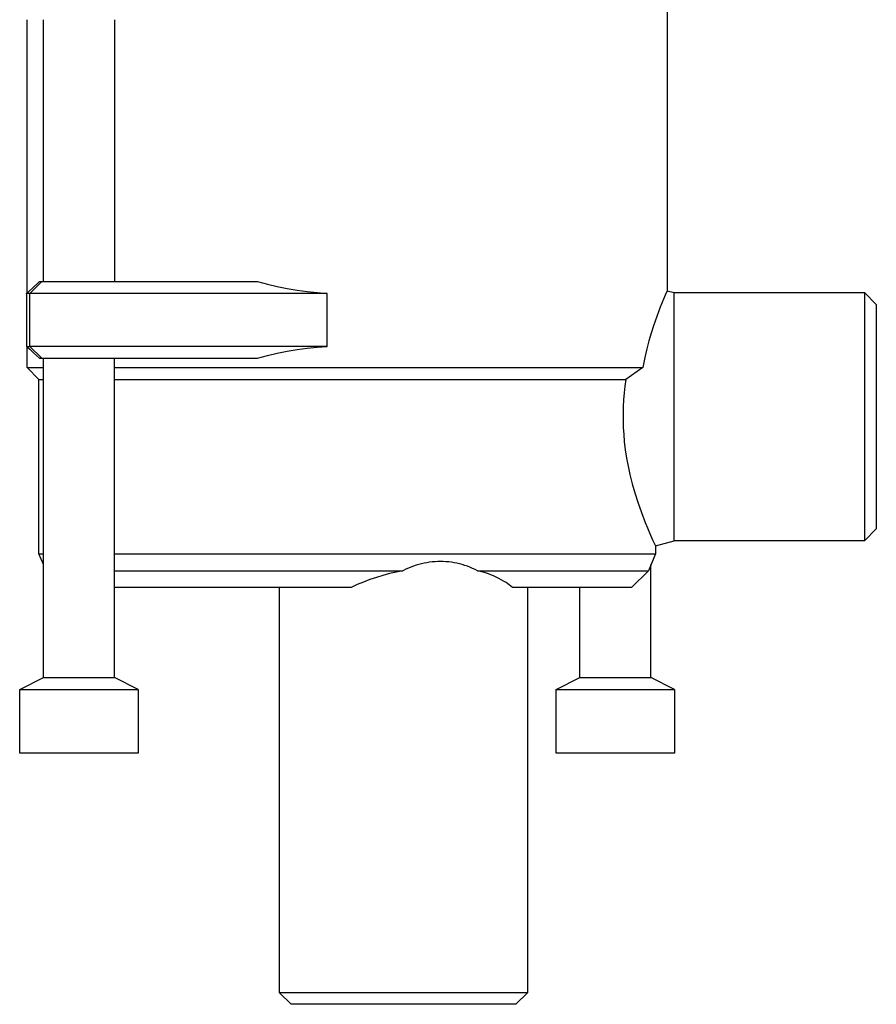
# Model space of a CAD drawing. Units: millimetres. Extents: x -243 to 136, y -251 to 233.
# Drawn here: x -233 to -161, y 82 to 165 of the extents above; entities that cross this region are included whole.
import ezdxf

# ---------------------------------------------------------------- set-up
doc = ezdxf.new("R2010")
doc.units = ezdxf.units.MM
doc.header["$MEASUREMENT"] = 0
doc.layers.add('Default', color=7, linetype='Continuous', true_color=0x000000)

msp = doc.modelspace()

# ---------------------------------------------------------------- linework, layer by layer
at = {"layer": 'Default', "color": 7, "true_color": 0xffffff}
for p, q in [((-178.498, 170.378), (-178.498, 142.509)), ((-232.498, 142.316), (-232.498, 165.378)), ((-231.125, 143.282), (-231.125, 165.378)), ((-225.125, 165.378), (-225.125, 143.282)), ((-232.257, 142.282), (-231.257, 143.282)), ((-232.013, 142.753), (-231.515, 143.223)), ((-231.515, 143.223), (-231.453, 143.282)), ((-231.453, 143.282), (-213.049, 143.282)), ((-213.049, 143.282), (-212.227, 143.06)), ((-212.227, 143.06), (-211.398, 142.864)), ((-232.55, 142.282), (-232.541, 142.287)), ((-232.257, 142.282), (-232.55, 142.282)), ((-232.55, 142.282), (-232.55, 137.806)), ((-232.541, 142.287), (-232.532, 142.292)), ((-232.532, 142.292), (-232.523, 142.297)), ((-232.523, 142.297), (-232.515, 142.302)), ((-232.515, 142.302), (-232.506, 142.308)), ((-232.506, 142.308), (-232.498, 142.314)), ((-232.498, 142.314), (-232.49, 142.32)), ((-232.49, 142.32), (-232.482, 142.327)), ((-232.482, 142.327), (-232.475, 142.334)), ((-232.475, 142.334), (-232.467, 142.341)), ((-232.467, 142.341), (-232.332, 142.458)), ((-232.332, 142.458), (-232.013, 142.753)), ((-207.185, 142.282), (-232.257, 142.282)), ((-232.257, 137.806), (-232.257, 142.282)), ((-211.398, 142.864), (-210.564, 142.694)), ((-210.564, 142.694), (-209.724, 142.551)), ((-209.724, 142.551), (-208.881, 142.435)), ((-208.881, 142.435), (-208.034, 142.345)), ((-208.034, 142.345), (-207.185, 142.282)), ((-207.185, 137.806), (-207.185, 142.282)), ((-178.666, 142.12), (-179.079, 141.109)), ((-178.498, 142.509), (-178.666, 142.12)), ((-178.498, 142.509), (-177.903, 142.355)), ((-177.903, 121.4), (-177.903, 142.355)), ((-177.903, 142.355), (-161.859, 142.355)), ((-161.859, 142.355), (-161.859, 121.4)), ((-161.857, 142.353), (-160.859, 141.355)), ((-160.859, 141.355), (-160.859, 122.4)), ((-179.079, 141.109), (-179.37, 140.334)), ((-179.37, 140.334), (-179.642, 139.553)), ((-179.849, 138.911), (-180.039, 138.266)), ((-179.642, 139.553), (-179.849, 138.911)), ((-180.039, 138.266), (-180.214, 137.615)), ((-232.55, 137.806), (-232.257, 137.806)), ((-232.55, 137.806), (-232.541, 137.801)), ((-232.541, 137.801), (-232.532, 137.796)), ((-232.532, 137.796), (-232.523, 137.791)), ((-232.523, 137.791), (-232.515, 137.785)), ((-232.515, 137.785), (-232.506, 137.779)), ((-232.506, 137.779), (-232.498, 137.773)), ((-232.498, 137.773), (-232.49, 137.767)), ((-232.497, 136.022), (-232.498, 137.772)), ((-232.49, 137.767), (-232.482, 137.761)), ((-232.482, 137.761), (-232.475, 137.754)), ((-232.475, 137.754), (-232.467, 137.747)), ((-232.467, 137.747), (-232.399, 137.688)), ((-232.399, 137.688), (-232.267, 137.57)), ((-232.267, 137.57), (-231.95, 137.276)), ((-207.185, 137.806), (-232.257, 137.806)), ((-232.257, 137.806), (-231.257, 136.806)), ((-231.95, 137.276), (-231.453, 136.806)), ((-212.227, 137.028), (-211.398, 137.223)), ((-211.398, 137.223), (-210.564, 137.393)), ((-210.564, 137.393), (-209.724, 137.536)), ((-209.724, 137.536), (-208.881, 137.653)), ((-208.881, 137.653), (-208.034, 137.743)), ((-208.034, 137.743), (-207.185, 137.806)), ((-180.214, 137.615), (-180.394, 136.868)), ((-231.453, 136.806), (-213.049, 136.806)), ((-231.125, 109.878), (-231.125, 136.806)), ((-225.125, 109.878), (-225.125, 136.806)), ((-213.049, 136.806), (-212.227, 137.028)), ((-180.394, 136.868), (-180.568, 136.023)), ((-231.498, 135.023), (-232.497, 136.022)), ((-232.496, 136.023), (-231.125, 136.023)), ((-225.125, 136.023), (-180.568, 136.023)), ((-180.568, 136.023), (-181.983, 135.022)), ((-231.498, 120.29), (-231.498, 135.023)), ((-231.498, 135.023), (-231.125, 135.023)), ((-225.125, 135.023), (-181.984, 135.023)), ((-181.983, 135.022), (-182.063, 134.451)), ((-182.127, 133.877), (-182.175, 133.301)), ((-182.063, 134.451), (-182.127, 133.877)), ((-182.175, 133.301), (-182.207, 132.725)), ((-182.207, 132.725), (-182.224, 132.136)), ((-182.224, 132.136), (-182.223, 131.548)), ((-182.223, 131.548), (-182.205, 130.959)), ((-182.205, 130.959), (-182.17, 130.371)), ((-182.17, 130.371), (-182.117, 129.785)), ((-182.117, 129.785), (-182.033, 129.083)), ((-182.033, 129.083), (-181.927, 128.384)), ((-181.927, 128.384), (-181.799, 127.689)), ((-181.799, 127.689), (-181.648, 126.999)), ((-181.648, 126.999), (-181.451, 126.215)), ((-181.451, 126.215), (-181.231, 125.438)), ((-181.231, 125.438), (-180.986, 124.668)), ((-180.986, 124.668), (-180.681, 123.8)), ((-180.681, 123.8), (-180.351, 122.941)), ((-180.351, 122.941), (-180.172, 122.499)), ((-180.172, 122.499), (-179.983, 122.062)), ((-160.859, 122.4), (-161.859, 121.4)), ((-179.983, 122.062), (-179.727, 121.488)), ((-179.727, 121.488), (-179.512, 121.021)), ((-179.498, 120.988), (-177.903, 121.4)), ((-161.859, 121.4), (-177.903, 121.4)), ((-179.512, 121.021), (-179.498, 120.988)), ((-179.498, 120.988), (-179.498, 120.29)), ((-231.125, 119.391), (-231.498, 120.29)), ((-231.498, 120.29), (-231.125, 120.29)), ((-225.125, 120.29), (-179.498, 120.29)), ((-179.498, 120.29), (-180.083, 118.876)), ((-225.125, 118.876), (-200.797, 118.876)), ((-200.797, 118.876), (-201.361, 118.762)), ((-200.748, 118.898), (-200.797, 118.876)), ((-200.54, 119.001), (-200.748, 118.898)), ((-200.329, 119.096), (-200.54, 119.001)), ((-200.115, 119.184), (-200.329, 119.096)), ((-199.898, 119.265), (-200.115, 119.184)), ((-199.678, 119.339), (-199.898, 119.265)), ((-199.456, 119.405), (-199.678, 119.339)), ((-199.232, 119.463), (-199.456, 119.405)), ((-199.005, 119.513), (-199.232, 119.463)), ((-198.778, 119.556), (-199.005, 119.513)), ((-198.549, 119.591), (-198.778, 119.556)), ((-198.318, 119.618), (-198.549, 119.591)), ((-198.088, 119.637), (-198.318, 119.618)), ((-197.856, 119.648), (-198.088, 119.637)), ((-197.624, 119.651), (-197.856, 119.648)), ((-197.393, 119.646), (-197.624, 119.651)), ((-197.161, 119.634), (-197.393, 119.646)), ((-196.931, 119.613), (-197.161, 119.634)), ((-196.701, 119.585), (-196.931, 119.613)), ((-196.472, 119.548), (-196.701, 119.585)), ((-196.244, 119.504), (-196.472, 119.548)), ((-196.019, 119.452), (-196.244, 119.504)), ((-195.795, 119.392), (-196.019, 119.452)), ((-195.573, 119.325), (-195.795, 119.392)), ((-195.354, 119.25), (-195.573, 119.325)), ((-195.137, 119.168), (-195.354, 119.25)), ((-194.923, 119.078), (-195.137, 119.168)), ((-194.713, 118.981), (-194.923, 119.078)), ((-194.506, 118.877), (-194.713, 118.981)), ((-194.504, 118.876), (-180.084, 118.876)), ((-194.272, 118.821), (-194.504, 118.876)), ((-194.042, 118.759), (-194.272, 118.821)), ((-180.084, 118.876), (-181.499, 117.462)), ((-179.87, 109.878), (-179.87, 119.39)), ((-203.574, 118.124), (-204.113, 117.92)), ((-203.029, 118.31), (-203.574, 118.124)), ((-202.478, 118.478), (-203.029, 118.31)), ((-201.922, 118.629), (-202.478, 118.478)), ((-201.361, 118.762), (-201.922, 118.629)), ((-193.814, 118.69), (-194.042, 118.759)), ((-193.588, 118.613), (-193.814, 118.69)), ((-193.365, 118.528), (-193.588, 118.613)), ((-193.145, 118.437), (-193.365, 118.528)), ((-192.928, 118.338), (-193.145, 118.437)), ((-192.714, 118.233), (-192.928, 118.338)), ((-192.503, 118.12), (-192.714, 118.233)), ((-192.297, 118.001), (-192.503, 118.12)), ((-192.094, 117.875), (-192.297, 118.001)), ((-205.17, 117.462), (-225.125, 117.462)), ((-211.225, 117.462), (-211.225, 83.287)), ((-204.646, 117.7), (-205.17, 117.462)), ((-204.113, 117.92), (-204.646, 117.7)), ((-191.956, 117.779), (-192.094, 117.875)), ((-191.822, 117.678), (-191.956, 117.779)), ((-191.691, 117.572), (-191.822, 117.678)), ((-191.564, 117.462), (-191.691, 117.572)), ((-181.499, 117.462), (-191.564, 117.462)), ((-190.27, 83.287), (-190.27, 117.462)), ((-185.87, 109.878), (-185.87, 117.462)), ((-233.121, 108.856), (-231.125, 109.878)), ((-231.125, 109.878), (-225.127, 109.878)), ((-223.126, 108.854), (-225.125, 109.878)), ((-187.866, 108.856), (-185.87, 109.878)), ((-185.87, 109.878), (-179.872, 109.878)), ((-177.871, 108.854), (-179.87, 109.878)), ((-233.124, 103.478), (-233.124, 108.854)), ((-233.124, 108.854), (-223.126, 108.854)), ((-223.125, 108.854), (-223.127, 103.478)), ((-187.869, 103.478), (-187.869, 108.854)), ((-187.869, 108.854), (-177.871, 108.854)), ((-177.87, 108.854), (-177.872, 103.478)), ((-223.127, 103.478), (-233.124, 103.478)), ((-177.872, 103.478), (-187.869, 103.478)), ((-211.225, 83.287), (-190.27, 83.287)), ((-210.224, 82.287), (-211.225, 83.287)), ((-190.27, 83.287), (-191.27, 82.287)), ((-191.27, 82.287), (-210.224, 82.287))]:
    msp.add_line(p, q, dxfattribs=at)

doc.saveas('drawing.dxf')
